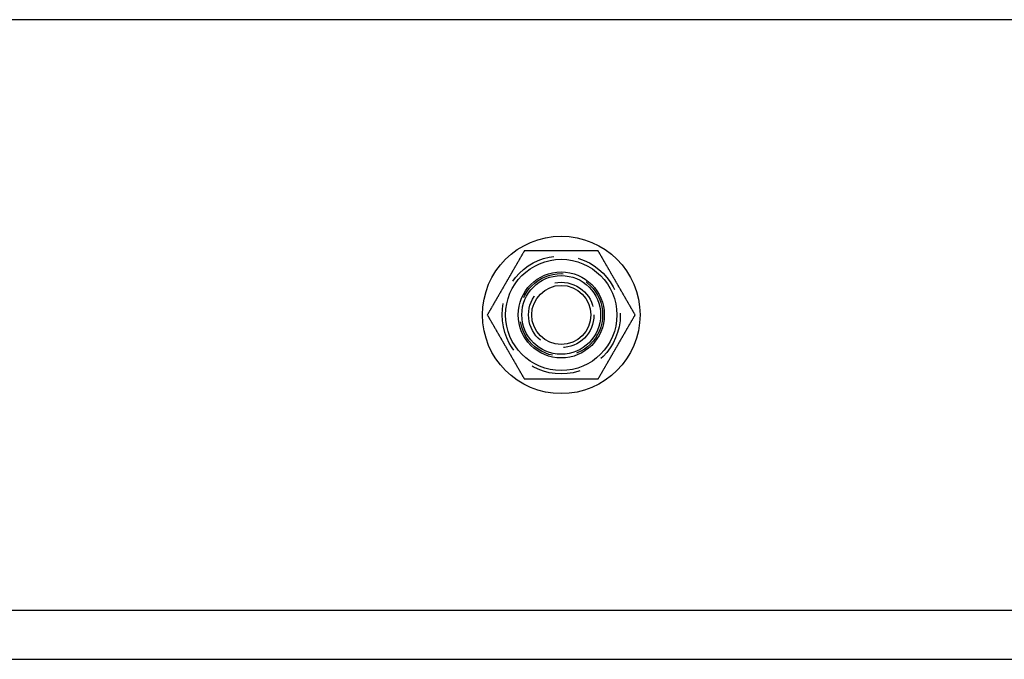
# Model space of a CAD drawing. Extents: x -270 to 130, y -518 to 29.
# Drawn here: x -70 to 30, y -518 to -453 of the extents above; entities that cross this region are included whole.
import ezdxf

# ---------------------------------------------------------------- set-up
doc = ezdxf.new("R2010")
doc.units = 0
doc.header["$LTSCALE"] = 20
doc.linetypes.add('VERDECKT', pattern=[0.375, 0.25, -0.125])
doc.layers.get('0').update_dxf_attribs({"linetype": 'CONTINUOUS'})
doc.layers.get('DEFPOINTS').update_dxf_attribs({"linetype": 'CONTINUOUS'})

# ---------------------------------------------------------------- blocks, each defined once
blk = doc.blocks.new('A$C75026982')
at = {"color": 3, "linetype": 'CONTINUOUS'}
for p, q in [((270, 130), (-130, 130)), ((265, 125), (-125, 125)), ((-65, 65), (205, 65))]:
    blk.add_line(p, q, dxfattribs=at)
at = {"color": 3}
for points in [[(11.2472, 101.5, 0), (11.2236, 101.459, 0), (11.2, 101.418, 0), (11.1764, 101.377, 0), (11.1528, 101.336, 0), (11.1292, 101.296, 0), (11.1056, 101.255, 0), (11.082, 101.214, 0), (11.0584, 101.173, 0), (11.0348, 101.132, 0), (11.0112, 101.091, 0), (10.9876, 101.05, 0), (10.964, 101.009, 0), (10.9404, 100.969, 0), (10.9168, 100.928, 0), (10.8932, 100.887, 0), (10.8696, 100.846, 0), (10.846, 100.805, 0), (10.8224, 100.764, 0), (10.7988, 100.723, 0), (10.7752, 100.682, 0), (10.7516, 100.642, 0), (10.728, 100.601, 0), (10.7044, 100.56, 0), (10.6808, 100.519, 0), (10.6572, 100.478, 0), (10.6336, 100.437, 0), (10.61, 100.396, 0), (10.5864, 100.355, 0), (10.5628, 100.314, 0), (10.5392, 100.274, 0), (10.5155, 100.233, 0), (10.4919, 100.192, 0), (10.4683, 100.151, 0), (10.4447, 100.11, 0), (10.4211, 100.069, 0), (10.3975, 100.028, 0), (10.3739, 99.9874, 0), (10.3503, 99.9465, 0), (10.3267, 99.9057, 0), (10.3031, 99.8648, 0), (10.2795, 99.8239, 0), (10.2559, 99.783, 0), (10.2323, 99.7421, 0), (10.2087, 99.7013, 0), (10.1851, 99.6604, 0), (10.1615, 99.6195, 0), (10.1379, 99.5786, 0), (10.1143, 99.5377, 0), (10.0907, 99.4969, 0), (10.0671, 99.456, 0), (10.0435, 99.4151, 0), (10.0199, 99.3742, 0), (9.9963, 99.3333, 0), (9.9727, 99.2925, 0), (9.94909, 99.2516, 0), (9.92549, 99.2107, 0), (9.90189, 99.1698, 0), (9.87829, 99.1289, 0), (9.85468, 99.0881, 0), (9.83108, 99.0472, 0), (9.80748, 99.0063, 0), (9.78388, 98.9654, 0), (9.76027, 98.9245, 0), (9.73667, 98.8836, 0), (9.71307, 98.8428, 0), (9.68947, 98.8019, 0), (9.66586, 98.761, 0), (9.64226, 98.7201, 0), (9.61866, 98.6792, 0), (9.59506, 98.6384, 0), (9.57146, 98.5975, 0), (9.54785, 98.5566, 0), (9.52425, 98.5157, 0), (9.50065, 98.4748, 0), (9.47705, 98.434, 0), (9.45344, 98.3931, 0), (9.42984, 98.3522, 0), (9.40624, 98.3113, 0), (9.38264, 98.2704, 0), (9.35903, 98.2296, 0), (9.33543, 98.1887, 0), (9.31183, 98.1478, 0), (9.28823, 98.1069, 0), (9.26462, 98.066, 0), (9.24102, 98.0252, 0), (9.21742, 97.9843, 0), (9.19382, 97.9434, 0), (9.17021, 97.9025, 0), (9.14661, 97.8616, 0), (9.12301, 97.8208, 0), (9.09941, 97.7799, 0), (9.07581, 97.739, 0), (9.0522, 97.6981, 0), (9.0286, 97.6572, 0), (9.005, 97.6164, 0), (8.9814, 97.5755, 0), (8.95779, 97.5346, 0), (8.93419, 97.4937, 0), (8.91059, 97.4528, 0), (8.88699, 97.4119, 0), (8.86338, 97.3711, 0), (8.83978, 97.3302, 0), (8.81618, 97.2893, 0), (8.79258, 97.2484, 0), (8.76897, 97.2075, 0), (8.74537, 97.1667, 0), (8.72177, 97.1258, 0), (8.69817, 97.0849, 0), (8.67456, 97.044, 0), (8.65096, 97.0031, 0), (8.62736, 96.9623, 0), (8.60376, 96.9214, 0), (8.58016, 96.8805, 0), (8.55655, 96.8396, 0), (8.53295, 96.7987, 0), (8.50935, 96.7579, 0), (8.48575, 96.717, 0), (8.46214, 96.6761, 0), (8.43854, 96.6352, 0), (8.41494, 96.5943, 0), (8.39134, 96.5535, 0), (8.36773, 96.5126, 0), (8.34413, 96.4717, 0), (8.32053, 96.4308, 0), (8.29693, 96.3899, 0), (8.27332, 96.3491, 0), (8.24972, 96.3082, 0), (8.22612, 96.2673, 0), (8.20252, 96.2264, 0), (8.17892, 96.1855, 0), (8.15531, 96.1447, 0), (8.13171, 96.1038, 0), (8.10811, 96.0629, 0), (8.08451, 96.022, 0), (8.0609, 95.9811, 0), (8.0373, 95.9403, 0), (8.0137, 95.8994, 0), (7.9901, 95.8585, 0), (7.96649, 95.8176, 0), (7.94289, 95.7767, 0), (7.91929, 95.7358, 0), (7.89569, 95.695, 0), (7.87208, 95.6541, 0), (7.84848, 95.6132, 0), (7.82488, 95.5723, 0), (7.80128, 95.5314, 0), (7.77767, 95.4906, 0), (7.75407, 95.4497, 0), (7.73047, 95.4088, 0), (7.70687, 95.3679, 0), (7.68327, 95.327, 0), (7.65966, 95.2862, 0), (7.63606, 95.2453, 0), (7.61246, 95.2044, 0), (7.58886, 95.1635, 0), (7.56525, 95.1226, 0), (7.54165, 95.0818, 0), (7.51805, 95.0409, 0), (7.49445, 95, 0)], [(18.7528, 101.5, 0), (18.7234, 101.5, 0), (18.694, 101.5, 0), (18.6646, 101.5, 0), (18.6352, 101.5, 0), (18.6057, 101.5, 0), (18.5763, 101.5, 0), (18.5469, 101.5, 0), (18.5175, 101.5, 0), (18.488, 101.5, 0), (18.4586, 101.5, 0), (18.4291, 101.5, 0), (18.3997, 101.5, 0), (18.3702, 101.5, 0), (18.3408, 101.5, 0), (18.3113, 101.5, 0), (18.2818, 101.5, 0), (18.2524, 101.5, 0), (18.2229, 101.5, 0), (18.1934, 101.5, 0), (18.1639, 101.5, 0), (18.1344, 101.5, 0), (18.105, 101.5, 0), (18.0755, 101.5, 0), (18.046, 101.5, 0), (18.0165, 101.5, 0), (17.987, 101.5, 0), (17.9575, 101.5, 0), (17.928, 101.5, 0), (17.8985, 101.5, 0), (17.8689, 101.5, 0), (17.8394, 101.5, 0), (17.8099, 101.5, 0), (17.7804, 101.5, 0), (17.7509, 101.5, 0), (17.7214, 101.5, 0), (17.6919, 101.5, 0), (17.6623, 101.5, 0), (17.6328, 101.5, 0), (17.6033, 101.5, 0), (17.5738, 101.5, 0), (17.5442, 101.5, 0), (17.5147, 101.5, 0), (17.4852, 101.5, 0), (17.4557, 101.5, 0), (17.4261, 101.5, 0), (17.3966, 101.5, 0), (17.3671, 101.5, 0), (17.3375, 101.5, 0), (17.308, 101.5, 0), (17.2785, 101.5, 0), (17.249, 101.5, 0), (17.2194, 101.5, 0), (17.1899, 101.5, 0), (17.1604, 101.5, 0), (17.1309, 101.5, 0), (17.1013, 101.5, 0), (17.0718, 101.5, 0), (17.0423, 101.5, 0), (17.0128, 101.5, 0), (16.9833, 101.5, 0), (16.9538, 101.5, 0), (16.9242, 101.5, 0), (16.8947, 101.5, 0), (16.8652, 101.5, 0), (16.8357, 101.5, 0), (16.8062, 101.5, 0), (16.7767, 101.5, 0), (16.7472, 101.5, 0), (16.7177, 101.5, 0), (16.6882, 101.5, 0), (16.6587, 101.5, 0), (16.6292, 101.5, 0), (16.5997, 101.5, 0), (16.5702, 101.5, 0), (16.5407, 101.5, 0), (16.5112, 101.5, 0), (16.4817, 101.5, 0), (16.4522, 101.5, 0), (16.4227, 101.5, 0), (16.3932, 101.5, 0), (16.3637, 101.5, 0), (16.3342, 101.5, 0), (16.3047, 101.5, 0), (16.2752, 101.5, 0), (16.2457, 101.5, 0), (16.2163, 101.5, 0), (16.1868, 101.5, 0), (16.1573, 101.5, 0), (16.1278, 101.5, 0), (16.0983, 101.5, 0), (16.0688, 101.5, 0), (16.0393, 101.5, 0), (16.0099, 101.5, 0), (15.9804, 101.5, 0), (15.9509, 101.5, 0), (15.9214, 101.5, 0), (15.8919, 101.5, 0), (15.8625, 101.5, 0), (15.833, 101.5, 0), (15.8035, 101.5, 0), (15.7741, 101.5, 0), (15.7446, 101.5, 0), (15.7151, 101.5, 0), (15.6856, 101.5, 0), (15.6562, 101.5, 0), (15.6267, 101.5, 0), (15.5972, 101.5, 0), (15.5678, 101.5, 0), (15.5383, 101.5, 0), (15.5088, 101.5, 0), (15.4794, 101.5, 0), (15.4499, 101.5, 0), (15.4205, 101.5, 0), (15.391, 101.5, 0), (15.3615, 101.5, 0), (15.3321, 101.5, 0), (15.3026, 101.5, 0), (15.2732, 101.5, 0), (15.2437, 101.5, 0), (15.2143, 101.5, 0), (15.1848, 101.5, 0), (15.1554, 101.5, 0), (15.1259, 101.5, 0), (15.0965, 101.5, 0), (15.067, 101.5, 0), (15.0376, 101.5, 0), (15.0081, 101.5, 0), (14.9787, 101.5, 0), (14.9492, 101.5, 0), (14.9198, 101.5, 0), (14.8904, 101.5, 0), (14.8609, 101.5, 0), (14.8315, 101.5, 0), (14.802, 101.5, 0), (14.7726, 101.5, 0), (14.7432, 101.5, 0), (14.7137, 101.5, 0), (14.6843, 101.5, 0), (14.6549, 101.5, 0), (14.6254, 101.5, 0), (14.596, 101.5, 0), (14.5666, 101.5, 0), (14.5372, 101.5, 0), (14.5077, 101.5, 0), (14.4783, 101.5, 0), (14.4489, 101.5, 0), (14.4194, 101.5, 0), (14.39, 101.5, 0), (14.3606, 101.5, 0), (14.3312, 101.5, 0), (14.3018, 101.5, 0), (14.2723, 101.5, 0), (14.2429, 101.5, 0), (14.2135, 101.5, 0), (14.1841, 101.5, 0), (14.1547, 101.5, 0), (14.1253, 101.5, 0), (14.0959, 101.5, 0), (14.0664, 101.5, 0), (14.037, 101.5, 0), (14.0076, 101.5, 0), (13.9782, 101.5, 0), (13.9488, 101.5, 0), (13.9194, 101.5, 0), (13.89, 101.5, 0), (13.8606, 101.5, 0), (13.8312, 101.5, 0), (13.8018, 101.5, 0), (13.7724, 101.5, 0), (13.743, 101.5, 0), (13.7136, 101.5, 0), (13.6842, 101.5, 0), (13.6548, 101.5, 0), (13.6254, 101.5, 0), (13.596, 101.5, 0), (13.5666, 101.5, 0), (13.5372, 101.5, 0), (13.5078, 101.5, 0), (13.4784, 101.5, 0), (13.449, 101.5, 0), (13.4197, 101.5, 0), (13.3903, 101.5, 0), (13.3609, 101.5, 0), (13.3315, 101.5, 0), (13.3021, 101.5, 0), (13.2727, 101.5, 0), (13.2433, 101.5, 0), (13.2139, 101.5, 0), (13.1846, 101.5, 0), (13.1552, 101.5, 0), (13.1258, 101.5, 0), (13.0964, 101.5, 0), (13.067, 101.5, 0), (13.0377, 101.5, 0), (13.0083, 101.5, 0), (12.9789, 101.5, 0), (12.9495, 101.5, 0), (12.9202, 101.5, 0), (12.8908, 101.5, 0), (12.8614, 101.5, 0), (12.8321, 101.5, 0), (12.8027, 101.5, 0), (12.7733, 101.5, 0), (12.7439, 101.5, 0), (12.7146, 101.5, 0), (12.6852, 101.5, 0), (12.6558, 101.5, 0), (12.6265, 101.5, 0), (12.5971, 101.5, 0), (12.5677, 101.5, 0), (12.5384, 101.5, 0), (12.509, 101.5, 0), (12.4797, 101.5, 0), (12.4503, 101.5, 0), (12.4209, 101.5, 0), (12.3916, 101.5, 0), (12.3622, 101.5, 0), (12.3329, 101.5, 0), (12.3035, 101.5, 0), (12.2742, 101.5, 0), (12.2448, 101.5, 0), (12.2155, 101.5, 0), (12.1861, 101.5, 0), (12.1567, 101.5, 0), (12.1274, 101.5, 0), (12.098, 101.5, 0), (12.0687, 101.5, 0), (12.0393, 101.5, 0), (12.01, 101.5, 0), (11.9807, 101.5, 0), (11.9513, 101.5, 0), (11.922, 101.5, 0), (11.8926, 101.5, 0), (11.8633, 101.5, 0), (11.8339, 101.5, 0), (11.8046, 101.5, 0), (11.7752, 101.5, 0), (11.7459, 101.5, 0), (11.7166, 101.5, 0), (11.6872, 101.5, 0), (11.6579, 101.5, 0), (11.6285, 101.5, 0), (11.5992, 101.5, 0), (11.5699, 101.5, 0), (11.5405, 101.5, 0), (11.5112, 101.5, 0), (11.4819, 101.5, 0), (11.4525, 101.5, 0), (11.4232, 101.5, 0), (11.3939, 101.5, 0), (11.3645, 101.5, 0), (11.3352, 101.5, 0), (11.3059, 101.5, 0), (11.2766, 101.5, 0), (11.2472, 101.5, 0)], [(22.5056, 95, 0), (22.482, 95.0409, 0), (22.4583, 95.0818, 0), (22.4347, 95.1226, 0), (22.4111, 95.1635, 0), (22.3875, 95.2044, 0), (22.3639, 95.2453, 0), (22.3403, 95.2862, 0), (22.3167, 95.327, 0), (22.2931, 95.3679, 0), (22.2695, 95.4088, 0), (22.2459, 95.4497, 0), (22.2223, 95.4906, 0), (22.1987, 95.5314, 0), (22.1751, 95.5723, 0), (22.1515, 95.6132, 0), (22.1279, 95.6541, 0), (22.1043, 95.695, 0), (22.0807, 95.7358, 0), (22.0571, 95.7767, 0), (22.0335, 95.8176, 0), (22.0099, 95.8585, 0), (21.9863, 95.8994, 0), (21.9627, 95.9403, 0), (21.9391, 95.9811, 0), (21.9155, 96.022, 0), (21.8919, 96.0629, 0), (21.8683, 96.1038, 0), (21.8447, 96.1447, 0), (21.8211, 96.1855, 0), (21.7975, 96.2264, 0), (21.7739, 96.2673, 0), (21.7503, 96.3082, 0), (21.7267, 96.3491, 0), (21.7031, 96.3899, 0), (21.6795, 96.4308, 0), (21.6559, 96.4717, 0), (21.6323, 96.5126, 0), (21.6087, 96.5535, 0), (21.5851, 96.5943, 0), (21.5615, 96.6352, 0), (21.5379, 96.6761, 0), (21.5143, 96.717, 0), (21.4907, 96.7579, 0), (21.467, 96.7987, 0), (21.4434, 96.8396, 0), (21.4198, 96.8805, 0), (21.3962, 96.9214, 0), (21.3726, 96.9623, 0), (21.349, 97.0031, 0), (21.3254, 97.044, 0), (21.3018, 97.0849, 0), (21.2782, 97.1258, 0), (21.2546, 97.1667, 0), (21.231, 97.2075, 0), (21.2074, 97.2484, 0), (21.1838, 97.2893, 0), (21.1602, 97.3302, 0), (21.1366, 97.3711, 0), (21.113, 97.4119, 0), (21.0894, 97.4528, 0), (21.0658, 97.4937, 0), (21.0422, 97.5346, 0), (21.0186, 97.5755, 0), (20.995, 97.6164, 0), (20.9714, 97.6572, 0), (20.9478, 97.6981, 0), (20.9242, 97.739, 0), (20.9006, 97.7799, 0), (20.877, 97.8208, 0), (20.8534, 97.8616, 0), (20.8298, 97.9025, 0), (20.8062, 97.9434, 0), (20.7826, 97.9843, 0), (20.759, 98.0252, 0), (20.7354, 98.066, 0), (20.7118, 98.1069, 0), (20.6882, 98.1478, 0), (20.6646, 98.1887, 0), (20.641, 98.2296, 0), (20.6174, 98.2704, 0), (20.5938, 98.3113, 0), (20.5702, 98.3522, 0), (20.5466, 98.3931, 0), (20.523, 98.434, 0), (20.4994, 98.4748, 0), (20.4757, 98.5157, 0), (20.4521, 98.5566, 0), (20.4285, 98.5975, 0), (20.4049, 98.6384, 0), (20.3813, 98.6792, 0), (20.3577, 98.7201, 0), (20.3341, 98.761, 0), (20.3105, 98.8019, 0), (20.2869, 98.8428, 0), (20.2633, 98.8836, 0), (20.2397, 98.9245, 0), (20.2161, 98.9654, 0), (20.1925, 99.0063, 0), (20.1689, 99.0472, 0), (20.1453, 99.0881, 0), (20.1217, 99.1289, 0), (20.0981, 99.1698, 0), (20.0745, 99.2107, 0), (20.0509, 99.2516, 0), (20.0273, 99.2925, 0), (20.0037, 99.3333, 0), (19.9801, 99.3742, 0), (19.9565, 99.4151, 0), (19.9329, 99.456, 0), (19.9093, 99.4969, 0), (19.8857, 99.5377, 0), (19.8621, 99.5786, 0), (19.8385, 99.6195, 0), (19.8149, 99.6604, 0), (19.7913, 99.7013, 0), (19.7677, 99.7421, 0), (19.7441, 99.783, 0), (19.7205, 99.8239, 0), (19.6969, 99.8648, 0), (19.6733, 99.9057, 0), (19.6497, 99.9465, 0), (19.6261, 99.9874, 0), (19.6025, 100.028, 0), (19.5789, 100.069, 0), (19.5553, 100.11, 0), (19.5317, 100.151, 0), (19.5081, 100.192, 0), (19.4845, 100.233, 0), (19.4608, 100.274, 0), (19.4372, 100.314, 0), (19.4136, 100.355, 0), (19.39, 100.396, 0), (19.3664, 100.437, 0), (19.3428, 100.478, 0), (19.3192, 100.519, 0), (19.2956, 100.56, 0), (19.272, 100.601, 0), (19.2484, 100.642, 0), (19.2248, 100.682, 0), (19.2012, 100.723, 0), (19.1776, 100.764, 0), (19.154, 100.805, 0), (19.1304, 100.846, 0), (19.1068, 100.887, 0), (19.0832, 100.928, 0), (19.0596, 100.969, 0), (19.036, 101.009, 0), (19.0124, 101.05, 0), (18.9888, 101.091, 0), (18.9652, 101.132, 0), (18.9416, 101.173, 0), (18.918, 101.214, 0), (18.8944, 101.255, 0), (18.8708, 101.296, 0), (18.8472, 101.336, 0), (18.8236, 101.377, 0), (18.8, 101.418, 0), (18.7764, 101.459, 0), (18.7528, 101.5, 0)], [(7.49445, 95, 0), (7.51805, 94.9591, 0), (7.54165, 94.9182, 0), (7.56525, 94.8774, 0), (7.58886, 94.8365, 0), (7.61246, 94.7956, 0), (7.63606, 94.7547, 0), (7.65966, 94.7138, 0), (7.68327, 94.673, 0), (7.70687, 94.6321, 0), (7.73047, 94.5912, 0), (7.75407, 94.5503, 0), (7.77767, 94.5094, 0), (7.80128, 94.4686, 0), (7.82488, 94.4277, 0), (7.84848, 94.3868, 0), (7.87208, 94.3459, 0), (7.89569, 94.305, 0), (7.91929, 94.2642, 0), (7.94289, 94.2233, 0), (7.96649, 94.1824, 0), (7.9901, 94.1415, 0), (8.0137, 94.1006, 0), (8.0373, 94.0597, 0), (8.0609, 94.0189, 0), (8.08451, 93.978, 0), (8.10811, 93.9371, 0), (8.13171, 93.8962, 0), (8.15531, 93.8553, 0), (8.17892, 93.8145, 0), (8.20252, 93.7736, 0), (8.22612, 93.7327, 0), (8.24972, 93.6918, 0), (8.27332, 93.6509, 0), (8.29693, 93.6101, 0), (8.32053, 93.5692, 0), (8.34413, 93.5283, 0), (8.36773, 93.4874, 0), (8.39134, 93.4465, 0), (8.41494, 93.4057, 0), (8.43854, 93.3648, 0), (8.46214, 93.3239, 0), (8.48575, 93.283, 0), (8.50935, 93.2421, 0), (8.53295, 93.2013, 0), (8.55655, 93.1604, 0), (8.58016, 93.1195, 0), (8.60376, 93.0786, 0), (8.62736, 93.0377, 0), (8.65096, 92.9969, 0), (8.67456, 92.956, 0), (8.69817, 92.9151, 0), (8.72177, 92.8742, 0), (8.74537, 92.8333, 0), (8.76897, 92.7925, 0), (8.79258, 92.7516, 0), (8.81618, 92.7107, 0), (8.83978, 92.6698, 0), (8.86338, 92.6289, 0), (8.88699, 92.5881, 0), (8.91059, 92.5472, 0), (8.93419, 92.5063, 0), (8.95779, 92.4654, 0), (8.9814, 92.4245, 0), (9.005, 92.3836, 0), (9.0286, 92.3428, 0), (9.0522, 92.3019, 0), (9.07581, 92.261, 0), (9.09941, 92.2201, 0), (9.12301, 92.1792, 0), (9.14661, 92.1384, 0), (9.17021, 92.0975, 0), (9.19382, 92.0566, 0), (9.21742, 92.0157, 0), (9.24102, 91.9748, 0), (9.26462, 91.934, 0), (9.28823, 91.8931, 0), (9.31183, 91.8522, 0), (9.33543, 91.8113, 0), (9.35903, 91.7704, 0), (9.38264, 91.7296, 0), (9.40624, 91.6887, 0), (9.42984, 91.6478, 0), (9.45344, 91.6069, 0), (9.47705, 91.566, 0), (9.50065, 91.5252, 0), (9.52425, 91.4843, 0), (9.54785, 91.4434, 0), (9.57146, 91.4025, 0), (9.59506, 91.3616, 0), (9.61866, 91.3208, 0), (9.64226, 91.2799, 0), (9.66586, 91.239, 0), (9.68947, 91.1981, 0), (9.71307, 91.1572, 0), (9.73667, 91.1164, 0), (9.76027, 91.0755, 0), (9.78388, 91.0346, 0), (9.80748, 90.9937, 0), (9.83108, 90.9528, 0), (9.85468, 90.9119, 0), (9.87829, 90.8711, 0), (9.90189, 90.8302, 0), (9.92549, 90.7893, 0), (9.94909, 90.7484, 0), (9.9727, 90.7075, 0), (9.9963, 90.6667, 0), (10.0199, 90.6258, 0), (10.0435, 90.5849, 0), (10.0671, 90.544, 0), (10.0907, 90.5031, 0), (10.1143, 90.4623, 0), (10.1379, 90.4214, 0), (10.1615, 90.3805, 0), (10.1851, 90.3396, 0), (10.2087, 90.2987, 0), (10.2323, 90.2579, 0), (10.2559, 90.217, 0), (10.2795, 90.1761, 0), (10.3031, 90.1352, 0), (10.3267, 90.0943, 0), (10.3503, 90.0535, 0), (10.3739, 90.0126, 0), (10.3975, 89.9717, 0), (10.4211, 89.9308, 0), (10.4447, 89.8899, 0), (10.4683, 89.8491, 0), (10.4919, 89.8082, 0), (10.5155, 89.7673, 0), (10.5392, 89.7264, 0), (10.5628, 89.6855, 0), (10.5864, 89.6447, 0), (10.61, 89.6038, 0), (10.6336, 89.5629, 0), (10.6572, 89.522, 0), (10.6808, 89.4811, 0), (10.7044, 89.4403, 0), (10.728, 89.3994, 0), (10.7516, 89.3585, 0), (10.7752, 89.3176, 0), (10.7988, 89.2767, 0), (10.8224, 89.2358, 0), (10.846, 89.195, 0), (10.8696, 89.1541, 0), (10.8932, 89.1132, 0), (10.9168, 89.0723, 0), (10.9404, 89.0314, 0), (10.964, 88.9906, 0), (10.9876, 88.9497, 0), (11.0112, 88.9088, 0), (11.0348, 88.8679, 0), (11.0584, 88.827, 0), (11.082, 88.7862, 0), (11.1056, 88.7453, 0), (11.1292, 88.7044, 0), (11.1528, 88.6635, 0), (11.1764, 88.6226, 0), (11.2, 88.5818, 0), (11.2236, 88.5409, 0), (11.2472, 88.5, 0)], [(18.7528, 88.5, 0), (18.7764, 88.5409, 0), (18.8, 88.5818, 0), (18.8236, 88.6226, 0), (18.8472, 88.6635, 0), (18.8708, 88.7044, 0), (18.8944, 88.7453, 0), (18.918, 88.7862, 0), (18.9416, 88.827, 0), (18.9652, 88.8679, 0), (18.9888, 88.9088, 0), (19.0124, 88.9497, 0), (19.036, 88.9906, 0), (19.0596, 89.0314, 0), (19.0832, 89.0723, 0), (19.1068, 89.1132, 0), (19.1304, 89.1541, 0), (19.154, 89.195, 0), (19.1776, 89.2358, 0), (19.2012, 89.2767, 0), (19.2248, 89.3176, 0), (19.2484, 89.3585, 0), (19.272, 89.3994, 0), (19.2956, 89.4403, 0), (19.3192, 89.4811, 0), (19.3428, 89.522, 0), (19.3664, 89.5629, 0), (19.39, 89.6038, 0), (19.4136, 89.6447, 0), (19.4372, 89.6855, 0), (19.4608, 89.7264, 0), (19.4845, 89.7673, 0), (19.5081, 89.8082, 0), (19.5317, 89.8491, 0), (19.5553, 89.8899, 0), (19.5789, 89.9308, 0), (19.6025, 89.9717, 0), (19.6261, 90.0126, 0), (19.6497, 90.0535, 0), (19.6733, 90.0943, 0), (19.6969, 90.1352, 0), (19.7205, 90.1761, 0), (19.7441, 90.217, 0), (19.7677, 90.2579, 0), (19.7913, 90.2987, 0), (19.8149, 90.3396, 0), (19.8385, 90.3805, 0), (19.8621, 90.4214, 0), (19.8857, 90.4623, 0), (19.9093, 90.5031, 0), (19.9329, 90.544, 0), (19.9565, 90.5849, 0), (19.9801, 90.6258, 0), (20.0037, 90.6667, 0), (20.0273, 90.7075, 0), (20.0509, 90.7484, 0), (20.0745, 90.7893, 0), (20.0981, 90.8302, 0), (20.1217, 90.8711, 0), (20.1453, 90.9119, 0), (20.1689, 90.9528, 0), (20.1925, 90.9937, 0), (20.2161, 91.0346, 0), (20.2397, 91.0755, 0), (20.2633, 91.1164, 0), (20.2869, 91.1572, 0), (20.3105, 91.1981, 0), (20.3341, 91.239, 0), (20.3577, 91.2799, 0), (20.3813, 91.3208, 0), (20.4049, 91.3616, 0), (20.4285, 91.4025, 0), (20.4521, 91.4434, 0), (20.4757, 91.4843, 0), (20.4994, 91.5252, 0), (20.523, 91.566, 0), (20.5466, 91.6069, 0), (20.5702, 91.6478, 0), (20.5938, 91.6887, 0), (20.6174, 91.7296, 0), (20.641, 91.7704, 0), (20.6646, 91.8113, 0), (20.6882, 91.8522, 0), (20.7118, 91.8931, 0), (20.7354, 91.934, 0), (20.759, 91.9748, 0), (20.7826, 92.0157, 0), (20.8062, 92.0566, 0), (20.8298, 92.0975, 0), (20.8534, 92.1384, 0), (20.877, 92.1792, 0), (20.9006, 92.2201, 0), (20.9242, 92.261, 0), (20.9478, 92.3019, 0), (20.9714, 92.3428, 0), (20.995, 92.3836, 0), (21.0186, 92.4245, 0), (21.0422, 92.4654, 0), (21.0658, 92.5063, 0), (21.0894, 92.5472, 0), (21.113, 92.5881, 0), (21.1366, 92.6289, 0), (21.1602, 92.6698, 0), (21.1838, 92.7107, 0), (21.2074, 92.7516, 0), (21.231, 92.7925, 0), (21.2546, 92.8333, 0), (21.2782, 92.8742, 0), (21.3018, 92.9151, 0), (21.3254, 92.956, 0), (21.349, 92.9969, 0), (21.3726, 93.0377, 0), (21.3962, 93.0786, 0), (21.4198, 93.1195, 0), (21.4434, 93.1604, 0), (21.467, 93.2013, 0), (21.4907, 93.2421, 0), (21.5143, 93.283, 0), (21.5379, 93.3239, 0), (21.5615, 93.3648, 0), (21.5851, 93.4057, 0), (21.6087, 93.4465, 0), (21.6323, 93.4874, 0), (21.6559, 93.5283, 0), (21.6795, 93.5692, 0), (21.7031, 93.6101, 0), (21.7267, 93.6509, 0), (21.7503, 93.6918, 0), (21.7739, 93.7327, 0), (21.7975, 93.7736, 0), (21.8211, 93.8145, 0), (21.8447, 93.8553, 0), (21.8683, 93.8962, 0), (21.8919, 93.9371, 0), (21.9155, 93.978, 0), (21.9391, 94.0189, 0), (21.9627, 94.0597, 0), (21.9863, 94.1006, 0), (22.0099, 94.1415, 0), (22.0335, 94.1824, 0), (22.0571, 94.2233, 0), (22.0807, 94.2642, 0), (22.1043, 94.305, 0), (22.1279, 94.3459, 0), (22.1515, 94.3868, 0), (22.1751, 94.4277, 0), (22.1987, 94.4686, 0), (22.2223, 94.5094, 0), (22.2459, 94.5503, 0), (22.2695, 94.5912, 0), (22.2931, 94.6321, 0), (22.3167, 94.673, 0), (22.3403, 94.7138, 0), (22.3639, 94.7547, 0), (22.3875, 94.7956, 0), (22.4111, 94.8365, 0), (22.4347, 94.8774, 0), (22.4583, 94.9182, 0), (22.482, 94.9591, 0), (22.5056, 95, 0)], [(11.2472, 88.5, 0), (11.2766, 88.5, 0), (11.3059, 88.5, 0), (11.3352, 88.5, 0), (11.3645, 88.5, 0), (11.3939, 88.5, 0), (11.4232, 88.5, 0), (11.4525, 88.5, 0), (11.4819, 88.5, 0), (11.5112, 88.5, 0), (11.5405, 88.5, 0), (11.5699, 88.5, 0), (11.5992, 88.5, 0), (11.6285, 88.5, 0), (11.6579, 88.5, 0), (11.6872, 88.5, 0), (11.7166, 88.5, 0), (11.7459, 88.5, 0), (11.7752, 88.5, 0), (11.8046, 88.5, 0), (11.8339, 88.5, 0), (11.8633, 88.5, 0), (11.8926, 88.5, 0), (11.922, 88.5, 0), (11.9513, 88.5, 0), (11.9807, 88.5, 0), (12.01, 88.5, 0), (12.0393, 88.5, 0), (12.0687, 88.5, 0), (12.098, 88.5, 0), (12.1274, 88.5, 0), (12.1567, 88.5, 0), (12.1861, 88.5, 0), (12.2155, 88.5, 0), (12.2448, 88.5, 0), (12.2742, 88.5, 0), (12.3035, 88.5, 0), (12.3329, 88.5, 0), (12.3622, 88.5, 0), (12.3916, 88.5, 0), (12.4209, 88.5, 0), (12.4503, 88.5, 0), (12.4797, 88.5, 0), (12.509, 88.5, 0), (12.5384, 88.5, 0), (12.5677, 88.5, 0), (12.5971, 88.5, 0), (12.6265, 88.5, 0), (12.6558, 88.5, 0), (12.6852, 88.5, 0), (12.7146, 88.5, 0), (12.7439, 88.5, 0), (12.7733, 88.5, 0), (12.8027, 88.5, 0), (12.8321, 88.5, 0), (12.8614, 88.5, 0), (12.8908, 88.5, 0), (12.9202, 88.5, 0), (12.9495, 88.5, 0), (12.9789, 88.5, 0), (13.0083, 88.5, 0), (13.0377, 88.5, 0), (13.067, 88.5, 0), (13.0964, 88.5, 0), (13.1258, 88.5, 0), (13.1552, 88.5, 0), (13.1846, 88.5, 0), (13.2139, 88.5, 0), (13.2433, 88.5, 0), (13.2727, 88.5, 0), (13.3021, 88.5, 0), (13.3315, 88.5, 0), (13.3609, 88.5, 0), (13.3903, 88.5, 0), (13.4197, 88.5, 0), (13.449, 88.5, 0), (13.4784, 88.5, 0), (13.5078, 88.5, 0), (13.5372, 88.5, 0), (13.5666, 88.5, 0), (13.596, 88.5, 0), (13.6254, 88.5, 0), (13.6548, 88.5, 0), (13.6842, 88.5, 0), (13.7136, 88.5, 0), (13.743, 88.5, 0), (13.7724, 88.5, 0), (13.8018, 88.5, 0), (13.8312, 88.5, 0), (13.8606, 88.5, 0), (13.89, 88.5, 0), (13.9194, 88.5, 0), (13.9488, 88.5, 0), (13.9782, 88.5, 0), (14.0076, 88.5, 0), (14.037, 88.5, 0), (14.0664, 88.5, 0), (14.0959, 88.5, 0), (14.1253, 88.5, 0), (14.1547, 88.5, 0), (14.1841, 88.5, 0), (14.2135, 88.5, 0), (14.2429, 88.5, 0), (14.2723, 88.5, 0), (14.3018, 88.5, 0), (14.3312, 88.5, 0), (14.3606, 88.5, 0), (14.39, 88.5, 0), (14.4194, 88.5, 0), (14.4489, 88.5, 0), (14.4783, 88.5, 0), (14.5077, 88.5, 0), (14.5372, 88.5, 0), (14.5666, 88.5, 0), (14.596, 88.5, 0), (14.6254, 88.5, 0), (14.6549, 88.5, 0), (14.6843, 88.5, 0), (14.7137, 88.5, 0), (14.7432, 88.5, 0), (14.7726, 88.5, 0), (14.802, 88.5, 0), (14.8315, 88.5, 0), (14.8609, 88.5, 0), (14.8904, 88.5, 0), (14.9198, 88.5, 0), (14.9492, 88.5, 0), (14.9787, 88.5, 0), (15.0081, 88.5, 0), (15.0376, 88.5, 0), (15.067, 88.5, 0), (15.0965, 88.5, 0), (15.1259, 88.5, 0), (15.1554, 88.5, 0), (15.1848, 88.5, 0), (15.2143, 88.5, 0), (15.2437, 88.5, 0), (15.2732, 88.5, 0), (15.3026, 88.5, 0), (15.3321, 88.5, 0), (15.3615, 88.5, 0), (15.391, 88.5, 0), (15.4205, 88.5, 0), (15.4499, 88.5, 0), (15.4794, 88.5, 0), (15.5088, 88.5, 0), (15.5383, 88.5, 0), (15.5678, 88.5, 0), (15.5972, 88.5, 0), (15.6267, 88.5, 0), (15.6562, 88.5, 0), (15.6856, 88.5, 0), (15.7151, 88.5, 0), (15.7446, 88.5, 0), (15.7741, 88.5, 0), (15.8035, 88.5, 0), (15.833, 88.5, 0), (15.8625, 88.5, 0), (15.8919, 88.5, 0), (15.9214, 88.5, 0), (15.9509, 88.5, 0), (15.9804, 88.5, 0), (16.0099, 88.5, 0), (16.0393, 88.5, 0), (16.0688, 88.5, 0), (16.0983, 88.5, 0), (16.1278, 88.5, 0), (16.1573, 88.5, 0), (16.1868, 88.5, 0), (16.2163, 88.5, 0), (16.2457, 88.5, 0), (16.2752, 88.5, 0), (16.3047, 88.5, 0), (16.3342, 88.5, 0), (16.3637, 88.5, 0), (16.3932, 88.5, 0), (16.4227, 88.5, 0), (16.4522, 88.5, 0), (16.4817, 88.5, 0), (16.5112, 88.5, 0), (16.5407, 88.5, 0), (16.5702, 88.5, 0), (16.5997, 88.5, 0), (16.6292, 88.5, 0), (16.6587, 88.5, 0), (16.6882, 88.5, 0), (16.7177, 88.5, 0), (16.7472, 88.5, 0), (16.7767, 88.5, 0), (16.8062, 88.5, 0), (16.8357, 88.5, 0), (16.8652, 88.5, 0), (16.8947, 88.5, 0), (16.9242, 88.5, 0), (16.9538, 88.5, 0), (16.9833, 88.5, 0), (17.0128, 88.5, 0), (17.0423, 88.5, 0), (17.0718, 88.5, 0), (17.1013, 88.5, 0), (17.1309, 88.5, 0), (17.1604, 88.5, 0), (17.1899, 88.5, 0), (17.2194, 88.5, 0), (17.249, 88.5, 0), (17.2785, 88.5, 0), (17.308, 88.5, 0), (17.3375, 88.5, 0), (17.3671, 88.5, 0), (17.3966, 88.5, 0), (17.4261, 88.5, 0), (17.4557, 88.5, 0), (17.4852, 88.5, 0), (17.5147, 88.5, 0), (17.5442, 88.5, 0), (17.5738, 88.5, 0), (17.6033, 88.5, 0), (17.6328, 88.5, 0), (17.6623, 88.5, 0), (17.6919, 88.5, 0), (17.7214, 88.5, 0), (17.7509, 88.5, 0), (17.7804, 88.5, 0), (17.8099, 88.5, 0), (17.8394, 88.5, 0), (17.8689, 88.5, 0), (17.8985, 88.5, 0), (17.928, 88.5, 0), (17.9575, 88.5, 0), (17.987, 88.5, 0), (18.0165, 88.5, 0), (18.046, 88.5, 0), (18.0755, 88.5, 0), (18.105, 88.5, 0), (18.1344, 88.5, 0), (18.1639, 88.5, 0), (18.1934, 88.5, 0), (18.2229, 88.5, 0), (18.2524, 88.5, 0), (18.2818, 88.5, 0), (18.3113, 88.5, 0), (18.3408, 88.5, 0), (18.3702, 88.5, 0), (18.3997, 88.5, 0), (18.4291, 88.5, 0), (18.4586, 88.5, 0), (18.488, 88.5, 0), (18.5175, 88.5, 0), (18.5469, 88.5, 0), (18.5763, 88.5, 0), (18.6057, 88.5, 0), (18.6352, 88.5, 0), (18.6646, 88.5, 0), (18.694, 88.5, 0), (18.7234, 88.5, 0), (18.7528, 88.5, 0)]]:
    blk.add_polyline3d(points, dxfattribs=at)
at = {"color": 3, "linetype": 'CONTINUOUS'}
for radius in [8, 5.65, 4.375, 4, 3]:
    blk.add_circle((15, 95), radius, dxfattribs=at)
at = {"color": 1, "linetype": 'VERDECKT'}
for radius in [6, 4.2, 3.3235]:
    blk.add_circle((15, 95), radius, dxfattribs=at)

msp = doc.modelspace()

# ---------------------------------------------------------------- block references
at = {"layer": 'DEFPOINTS', "rotation": 180}
msp.add_blockref('A$C75026982', (0, -388.49), dxfattribs=at)

doc.saveas('drawing.dxf')
